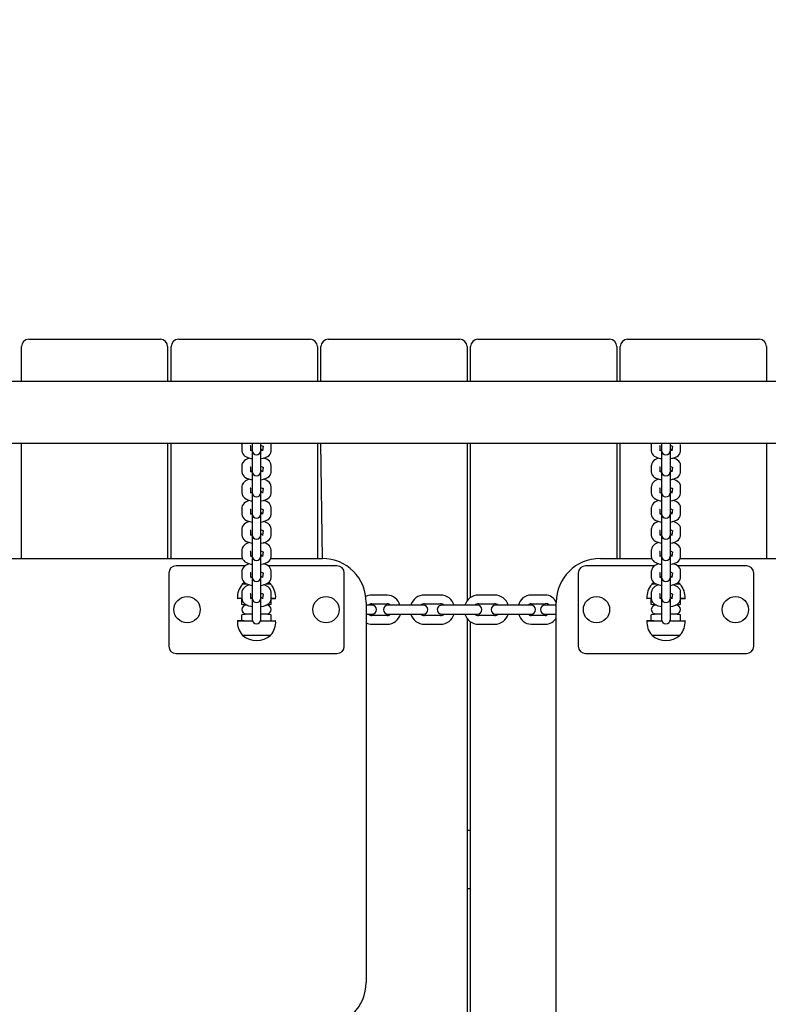
# Model space of a CAD drawing. Units: millimetres. Extents: x 580 to 18091, y 3362 to 29047.
# Drawn here: x 9973 to 10485, y 15355 to 16028 of the extents above; entities that cross this region are included whole.
import ezdxf

# ---------------------------------------------------------------- set-up
doc = ezdxf.new("R2010")
doc.units = ezdxf.units.MM
doc.header["$LTSCALE"] = 100
doc.layers.add('THICK_LINE', color=7, linetype='Continuous', lineweight=25)
doc.styles.add('SLDTEXTSTYLE0', font='TXT', dxfattribs={"width": 0.605})
doc.dimstyles.new('SLDDIMSTYLE2', dxfattribs={"dimtxt": 250, "dimasz": 500, "dimexe": 0, "dimexo": 0.0625, "dimgap": 62.5, "dimtad": 2, "dimdec": 0, "dimrnd": 1e-09, "dimzin": 12, "dimdsep": 46, "dimtxsty": 'SLDTEXTSTYLE0', "dimsah": 1, "dimcen": 0.09, "dimadec": 0, "dimazin": 3, "dimtfac": 1, "dimtofl": 0, "dimtmove": 0, "dimatfit": 3, "dimfxl": 0, "dimfrac": 2, "dimtolj": 1, "dimtzin": 12, "dimarcsym": 0})

# ---------------------------------------------------------------- blocks, each defined once
blk = doc.blocks.new('_D_43')
at = {"layer": 'THICK_LINE', "color": 7}
for p, q in [((8925.6, 20143.64), (706.37, 20143.64)), ((906.37, 6125.78), (906.37, 20143.64)), ((11401.79, 6125.78), (706.37, 6125.78))]:
    blk.add_line(p, q, dxfattribs=at)
for points in [[(906.37, 20143.64), (806.37, 19643.64), (1006.37, 19643.64)], [(906.37, 6125.78), (1006.37, 6625.78), (806.37, 6625.78)]]:
    blk.add_solid(points, dxfattribs=at)
at = {"layer": 'THICK_LINE', "color": 7, "insert": (584.1, 12743.22), "char_height": 250, "attachment_point": 1, "rotation": 90, "style": 'SLDTEXTSTYLE0'}
blk.add_mtext('14018', dxfattribs=at)
blk = doc.blocks.new('_D_44')
at = {"layer": 'THICK_LINE', "color": 7}
for p, q in [((9409.6, 18232.41), (1374.2, 18232.41)), ((1574.2, 8177.63), (1574.2, 18232.41)), ((11401.79, 8177.63), (1374.2, 8177.63))]:
    blk.add_line(p, q, dxfattribs=at)
for points in [[(1574.2, 18232.41), (1474.2, 17732.41), (1674.2, 17732.41)], [(1574.2, 8177.63), (1674.2, 8677.63), (1474.2, 8677.63)]]:
    blk.add_solid(points, dxfattribs=at)
at = {"layer": 'THICK_LINE', "color": 7, "insert": (1251.93, 12813.53), "char_height": 250, "attachment_point": 1, "rotation": 90, "style": 'SLDTEXTSTYLE0'}
blk.add_mtext('10055', dxfattribs=at)

msp = doc.modelspace()

# ---------------------------------------------------------------- linework, layer by layer
at = {"color": 7, "linetype": 'Continuous', "lineweight": 25}
for p, q in [((9973.8, 15780.94), (9973.8, 15804.79)), ((9978.8, 15809.79), (10068.8, 15809.79)), ((10073.8, 15804.79), (10073.8, 15780.94)), ((10076.2, 15780.94), (10076.2, 15804.79)), ((10081.2, 15809.79), (10171.2, 15809.79)), ((10176.2, 15804.79), (10176.2, 15780.94)), ((10178.6, 15780.94), (10178.6, 15804.79)), ((10183.6, 15809.79), (10273.6, 15809.79)), ((10278.6, 15804.79), (10278.6, 15780.94)), ((10281, 15780.94), (10281, 15804.79)), ((10286, 15809.79), (10376, 15809.79)), ((10381, 15804.79), (10381, 15780.94)), ((10383.4, 15780.94), (10383.4, 15804.79)), ((10388.4, 15809.79), (10478.4, 15809.79)), ((10483.4, 15804.79), (10483.4, 15780.94)), ((11429.6, 15780.94), (9539.6, 15780.94)), ((9538.6, 15738.64), (11429.61, 15738.64)), ((9973.8, 15659.79), (9973.8, 15738.64)), ((10073.8, 15738.64), (10073.8, 15659.79)), ((10076.2, 15659.79), (10076.2, 15738.64)), ((10124.6, 15737.82), (10124.6, 15733.52)), ((10130.6, 15733.52), (10130.6, 15736.85)), ((10131.6, 15738.6), (10131.6, 15734.3)), ((10137.6, 15734.3), (10137.6, 15738.6)), ((10139.04, 15736.64), (10138.6, 15733.52)), ((10144.6, 15737.82), (10144.49, 15738.64)), ((10144.6, 15733.52), (10144.6, 15737.82)), ((10176.2, 15738.64), (10176.2, 15659.79)), ((10179.6, 15659.79), (10178.6, 15738.64)), ((10278.6, 15738.64), (10278.6, 15630.81)), ((10281, 15633.11), (10281, 15738.64)), ((10381, 15738.64), (10381, 15659.79)), ((10383.4, 15659.79), (10383.4, 15738.64)), ((10404.6, 15737.82), (10404.6, 15733.52)), ((10410.6, 15733.52), (10410.6, 15736.85)), ((10411.6, 15738.6), (10411.6, 15734.3)), ((10417.6, 15734.3), (10417.6, 15738.6)), ((10419.04, 15736.64), (10418.6, 15733.52)), ((10424.6, 15737.82), (10424.6, 15737.82)), ((10424.6, 15733.52), (10424.6, 15737.82)), ((10483.4, 15738.64), (10483.4, 15659.79)), ((10130.6, 15733.52), (10130.6, 15733.43)), ((10131.6, 15734.3), (10131.6, 15733.76)), ((10131.6, 15733.76), (10131.6, 15732.76)), ((10131.6, 15732.76), (10131.6, 15724.15)), ((10137.6, 15733.76), (10137.6, 15734.3)), ((10137.6, 15732.76), (10137.6, 15733.68)), ((10137.6, 15724.15), (10137.6, 15732.76)), ((10138.6, 15733.52), (10138.6, 15733.43)), ((10144.6, 15733.52), (10144.6, 15733.52)), ((10410.6, 15733.52), (10410.6, 15733.43)), ((10411.6, 15734.3), (10411.6, 15733.76)), ((10411.6, 15733.76), (10411.6, 15732.76)), ((10411.6, 15732.76), (10411.6, 15724.15)), ((10417.6, 15733.76), (10417.6, 15734.3)), ((10417.6, 15732.76), (10417.6, 15733.68)), ((10417.6, 15724.15), (10417.6, 15732.76)), ((10418.6, 15733.52), (10418.6, 15733.43)), ((10424.6, 15733.52), (10424.6, 15733.52)), ((10124.6, 15723.36), (10124.6, 15719.06)), ((10130.6, 15719.06), (10130.6, 15722.4)), ((10131.6, 15724.15), (10131.6, 15719.85)), ((10137.6, 15719.85), (10137.6, 15724.15)), ((10144.6, 15719.06), (10144.6, 15723.36)), ((10404.6, 15723.36), (10404.6, 15719.06)), ((10410.6, 15719.06), (10410.6, 15722.4)), ((10411.6, 15724.15), (10411.6, 15719.85)), ((10417.6, 15719.85), (10417.6, 15724.15)), ((10424.6, 15719.06), (10424.6, 15723.36)), ((10130.6, 15719.06), (10130.6, 15718.98)), ((10131.6, 15719.85), (10131.6, 15719.31)), ((10131.6, 15719.31), (10131.6, 15718.31)), ((10131.6, 15718.31), (10131.6, 15709.69)), ((10137.6, 15719.31), (10137.6, 15719.85)), ((10137.6, 15718.31), (10137.6, 15719.23)), ((10137.6, 15709.69), (10137.6, 15718.31)), ((10139.04, 15722.18), (10138.6, 15719.06)), ((10138.6, 15719.06), (10138.6, 15718.98)), ((10144.6, 15719.06), (10144.6, 15719.06)), ((10410.6, 15719.06), (10410.6, 15718.98)), ((10411.6, 15719.85), (10411.6, 15719.31)), ((10411.6, 15719.31), (10411.6, 15718.31)), ((10411.6, 15718.31), (10411.6, 15709.69)), ((10417.6, 15719.31), (10417.6, 15719.85)), ((10417.6, 15718.31), (10417.6, 15719.23)), ((10417.6, 15709.69), (10417.6, 15718.31)), ((10419.04, 15722.18), (10418.6, 15719.06)), ((10418.6, 15719.06), (10418.6, 15718.98)), ((10424.6, 15719.06), (10424.6, 15719.06)), ((10124.6, 15708.91), (10124.6, 15704.61)), ((10131.6, 15709.69), (10131.6, 15705.39)), ((10137.6, 15705.39), (10137.6, 15709.69)), ((10144.6, 15704.61), (10144.6, 15708.91)), ((10404.6, 15708.91), (10404.6, 15704.61)), ((10411.6, 15709.69), (10411.6, 15705.39)), ((10417.6, 15705.39), (10417.6, 15709.69)), ((10424.6, 15704.61), (10424.6, 15708.91)), ((10130.6, 15704.61), (10130.6, 15707.95)), ((10130.6, 15704.61), (10130.6, 15704.52)), ((10131.6, 15705.39), (10131.6, 15704.86)), ((10131.6, 15704.86), (10131.6, 15703.86)), ((10131.6, 15703.86), (10131.6, 15695.24)), ((10137.6, 15704.86), (10137.6, 15705.39)), ((10137.6, 15703.86), (10137.6, 15704.78)), ((10137.6, 15695.24), (10137.6, 15703.86)), ((10139.04, 15707.73), (10138.6, 15704.61)), ((10138.6, 15704.61), (10138.6, 15704.52)), ((10144.6, 15704.61), (10144.6, 15704.61)), ((10410.6, 15704.61), (10410.6, 15707.95)), ((10410.6, 15704.61), (10410.6, 15704.52)), ((10411.6, 15705.39), (10411.6, 15704.86)), ((10411.6, 15704.86), (10411.6, 15703.86)), ((10411.6, 15703.86), (10411.6, 15695.24)), ((10417.6, 15704.86), (10417.6, 15705.39)), ((10417.6, 15703.86), (10417.6, 15704.78)), ((10417.6, 15695.24), (10417.6, 15703.86)), ((10419.04, 15707.73), (10418.6, 15704.61)), ((10418.6, 15704.61), (10418.6, 15704.52)), ((10424.6, 15704.61), (10424.6, 15704.61)), ((10124.6, 15694.46), (10124.6, 15690.16)), ((10130.6, 15690.16), (10130.6, 15693.5)), ((10130.6, 15690.16), (10130.6, 15690.07)), ((10131.6, 15695.24), (10131.6, 15690.94)), ((10131.6, 15690.94), (10131.6, 15690.41)), ((10131.6, 15690.41), (10131.6, 15689.4)), ((10131.6, 15689.4), (10131.6, 15680.79)), ((10137.6, 15690.94), (10137.6, 15695.24)), ((10137.6, 15690.41), (10137.6, 15690.94)), ((10137.6, 15689.4), (10137.6, 15690.32)), ((10137.6, 15680.79), (10137.6, 15689.4)), ((10139.04, 15693.28), (10138.6, 15690.16)), ((10138.6, 15690.16), (10138.6, 15690.07)), ((10144.6, 15690.16), (10144.6, 15694.46)), ((10144.6, 15690.16), (10144.6, 15690.16)), ((10404.6, 15694.46), (10404.6, 15690.16)), ((10410.6, 15690.16), (10410.6, 15693.5)), ((10410.6, 15690.16), (10410.6, 15690.07)), ((10411.6, 15695.24), (10411.6, 15690.94)), ((10411.6, 15690.94), (10411.6, 15690.41)), ((10411.6, 15690.41), (10411.6, 15689.4)), ((10411.6, 15689.4), (10411.6, 15680.79)), ((10417.6, 15690.94), (10417.6, 15695.24)), ((10417.6, 15690.41), (10417.6, 15690.94)), ((10417.6, 15689.4), (10417.6, 15690.32)), ((10417.6, 15680.79), (10417.6, 15689.4)), ((10419.04, 15693.28), (10418.6, 15690.16)), ((10418.6, 15690.16), (10418.6, 15690.07)), ((10424.6, 15690.16), (10424.6, 15694.46)), ((10424.6, 15690.16), (10424.6, 15690.16)), ((10124.6, 15680.01), (10124.6, 15675.71)), ((10130.6, 15675.71), (10130.6, 15679.04)), ((10130.6, 15675.71), (10130.6, 15675.62)), ((10131.6, 15680.79), (10131.6, 15676.49)), ((10131.6, 15676.49), (10131.6, 15675.95)), ((10131.6, 15675.95), (10131.6, 15674.95)), ((10137.6, 15676.49), (10137.6, 15680.79)), ((10137.6, 15675.95), (10137.6, 15676.49)), ((10137.6, 15674.95), (10137.6, 15675.87)), ((10139.04, 15678.83), (10138.6, 15675.71)), ((10138.6, 15675.71), (10138.6, 15675.62)), ((10144.6, 15675.71), (10144.6, 15680.01)), ((10144.6, 15675.71), (10144.6, 15675.71)), ((10404.6, 15680.01), (10404.6, 15675.71)), ((10410.6, 15675.71), (10410.6, 15679.04)), ((10410.6, 15675.71), (10410.6, 15675.62)), ((10411.6, 15680.79), (10411.6, 15676.49)), ((10411.6, 15676.49), (10411.6, 15675.95)), ((10411.6, 15675.95), (10411.6, 15674.95)), ((10417.6, 15676.49), (10417.6, 15680.79)), ((10417.6, 15675.95), (10417.6, 15676.49)), ((10417.6, 15674.95), (10417.6, 15675.87)), ((10419.04, 15678.83), (10418.6, 15675.71)), ((10418.6, 15675.71), (10418.6, 15675.62)), ((10424.6, 15675.71), (10424.6, 15680.01)), ((10424.6, 15675.71), (10424.6, 15675.71)), ((10131.6, 15674.95), (10131.6, 15666.34)), ((10137.6, 15666.34), (10137.6, 15674.95)), ((10411.6, 15674.95), (10411.6, 15666.34)), ((10417.6, 15666.34), (10417.6, 15674.95)), ((10124.6, 15665.55), (10124.6, 15661.25)), ((10130.6, 15661.25), (10130.6, 15664.59)), ((10131.6, 15666.34), (10131.6, 15662.04)), ((10131.6, 15662.04), (10131.6, 15661.5)), ((10137.6, 15662.04), (10137.6, 15666.34)), ((10137.6, 15661.5), (10137.6, 15662.04)), ((10139.04, 15664.37), (10138.6, 15661.25)), ((10144.6, 15661.25), (10144.6, 15665.55)), ((10404.6, 15665.55), (10404.6, 15661.25)), ((10410.6, 15661.25), (10410.6, 15664.59)), ((10411.6, 15666.34), (10411.6, 15662.04)), ((10411.6, 15662.04), (10411.6, 15661.5)), ((10417.6, 15662.04), (10417.6, 15666.34)), ((10417.6, 15661.5), (10417.6, 15662.04)), ((10419.04, 15664.37), (10418.6, 15661.25)), ((10424.6, 15661.25), (10424.6, 15665.55)), ((9724.32, 15659.79), (10124.91, 15659.79)), ((10130.6, 15661.25), (10130.6, 15661.17)), ((10131.6, 15661.5), (10131.6, 15660.5)), ((10131.6, 15660.5), (10131.6, 15651.88)), ((10137.6, 15660.5), (10137.6, 15661.42)), ((10137.6, 15651.88), (10137.6, 15660.5)), ((10138.6, 15661.25), (10138.6, 15661.17)), ((10144.32, 15659.79), (10179.6, 15659.79)), ((10144.6, 15661.25), (10144.6, 15661.25)), ((10369.6, 15659.79), (10404.91, 15659.79)), ((10410.6, 15661.25), (10410.6, 15661.17)), ((10411.6, 15661.5), (10411.6, 15660.5)), ((10411.6, 15660.5), (10411.6, 15651.88)), ((10417.6, 15660.5), (10417.6, 15661.42)), ((10417.6, 15651.88), (10417.6, 15660.5)), ((10418.6, 15661.25), (10418.6, 15661.17)), ((10424.32, 15659.79), (10684.91, 15659.79)), ((10424.6, 15661.25), (10424.6, 15661.25)), ((10074.6, 15649.79), (10074.6, 15599.79)), ((10126.71, 15654.79), (10079.6, 15654.79)), ((10124.6, 15651.1), (10124.6, 15646.8)), ((10130.6, 15646.8), (10130.6, 15650.14)), ((10131.6, 15651.88), (10131.6, 15647.58)), ((10137.6, 15647.58), (10137.6, 15651.88)), ((10139.04, 15649.92), (10138.6, 15646.8)), ((10189.6, 15654.79), (10142.53, 15654.79)), ((10144.6, 15646.8), (10144.6, 15651.1)), ((10194.6, 15599.79), (10194.6, 15649.79)), ((10354.6, 15649.79), (10354.6, 15599.79)), ((10406.71, 15654.79), (10359.6, 15654.79)), ((10404.6, 15651.1), (10404.6, 15646.8)), ((10410.6, 15646.8), (10410.6, 15650.14)), ((10411.6, 15651.88), (10411.6, 15647.58)), ((10417.6, 15647.58), (10417.6, 15651.88)), ((10419.04, 15649.92), (10418.6, 15646.8)), ((10469.6, 15654.79), (10422.53, 15654.79)), ((10424.6, 15646.8), (10424.6, 15651.1)), ((10474.6, 15599.79), (10474.6, 15649.79)), ((10126.36, 15643.42), (10124.85, 15642.29)), ((10124.85, 15642.29), (10124.86, 15642.03)), ((10128.11, 15642.29), (10124.85, 15642.29)), ((10130.6, 15646.8), (10130.6, 15646.71)), ((10131.6, 15647.58), (10131.6, 15647.05)), ((10131.6, 15647.05), (10131.6, 15646.05)), ((10131.6, 15646.05), (10131.6, 15637.43)), ((10137.6, 15647.05), (10137.6, 15647.58)), ((10137.6, 15646.05), (10137.6, 15646.97)), ((10137.6, 15637.43), (10137.6, 15646.05)), ((10138.6, 15646.8), (10138.6, 15646.71)), ((10144.35, 15642.29), (10141.12, 15642.29)), ((10144.35, 15642.29), (10142.82, 15643.44)), ((10144.34, 15642.03), (10144.35, 15642.29)), ((10144.6, 15646.8), (10144.6, 15646.8)), ((10406.36, 15643.42), (10404.85, 15642.29)), ((10404.85, 15642.29), (10404.86, 15642.03)), ((10408.11, 15642.29), (10404.85, 15642.29)), ((10410.6, 15646.8), (10410.6, 15646.71)), ((10411.6, 15647.58), (10411.6, 15647.05)), ((10411.6, 15647.05), (10411.6, 15646.05)), ((10411.6, 15646.05), (10411.6, 15637.43)), ((10417.6, 15647.05), (10417.6, 15647.58)), ((10417.6, 15646.05), (10417.6, 15646.97)), ((10417.6, 15637.43), (10417.6, 15646.05)), ((10418.6, 15646.8), (10418.6, 15646.71)), ((10424.35, 15642.29), (10421.12, 15642.29)), ((10424.35, 15642.29), (10422.82, 15643.44)), ((10424.34, 15642.03), (10424.35, 15642.29)), ((10424.6, 15646.8), (10424.6, 15646.8)), ((10124.6, 15636.65), (10124.6, 15632.35)), ((10130.6, 15632.35), (10130.6, 15635.69)), ((10131.6, 15637.43), (10131.6, 15633.13)), ((10137.6, 15633.13), (10137.6, 15637.43)), ((10139.04, 15635.47), (10138.6, 15632.35)), ((10144.6, 15632.35), (10144.6, 15636.65)), ((10224, 15634.79), (10213.48, 15634.79)), ((10260.42, 15634.79), (10249.42, 15634.79)), ((10297.41, 15634.79), (10286.41, 15634.79)), ((10332.1, 15634.79), (10322.32, 15634.79)), ((10404.6, 15636.65), (10404.6, 15632.35)), ((10410.6, 15632.35), (10410.6, 15635.69)), ((10411.6, 15637.43), (10411.6, 15633.13)), ((10417.6, 15633.13), (10417.6, 15637.43)), ((10419.04, 15635.47), (10418.6, 15632.35)), ((10424.6, 15632.35), (10424.6, 15636.65)), ((10121.54, 15632.49), (10121.6, 15632.29)), ((10124.6, 15632.35), (10121.54, 15632.49)), ((10124.6, 15632.35), (10121.6, 15632.29)), ((10124.6, 15628.29), (10124.6, 15632.35)), ((10127.6, 15627.83), (10124.6, 15628.29)), ((10130.6, 15632.35), (10130.6, 15632.26)), ((10131.6, 15633.13), (10131.6, 15632.59)), ((10131.6, 15632.59), (10131.6, 15631.59)), ((10131.6, 15631.59), (10131.6, 15622.98)), ((10137.6, 15632.59), (10137.6, 15633.13)), ((10137.6, 15631.59), (10137.6, 15632.51)), ((10137.6, 15622.98), (10137.6, 15631.59)), ((10138.6, 15632.35), (10138.6, 15632.26)), ((10144.6, 15628.29), (10141.6, 15627.83)), ((10147.66, 15632.49), (10144.6, 15632.35)), ((10144.6, 15632.29), (10144.6, 15632.35)), ((10147.6, 15632.29), (10144.6, 15632.29)), ((10144.6, 15628.29), (10144.6, 15632.29)), ((10147.6, 15632.29), (10147.6, 15632.49)), ((10209.6, 15629.79), (10209.6, 15369.79)), ((10213.48, 15628.79), (10224, 15628.79)), ((10249.42, 15628.79), (10260.42, 15628.79)), ((10286.41, 15628.79), (10297.41, 15628.79)), ((10322.32, 15628.79), (10332.1, 15628.79)), ((10339.6, 15329.79), (10339.6, 15629.79)), ((10401.54, 15632.49), (10401.6, 15632.29)), ((10404.6, 15632.35), (10401.54, 15632.49)), ((10404.6, 15632.35), (10401.6, 15632.29)), ((10404.6, 15628.29), (10404.6, 15632.35)), ((10407.6, 15627.83), (10404.6, 15628.29)), ((10410.6, 15632.35), (10410.6, 15632.26)), ((10411.6, 15633.13), (10411.6, 15632.59)), ((10411.6, 15632.59), (10411.6, 15631.59)), ((10411.6, 15631.59), (10411.6, 15622.98)), ((10417.6, 15632.59), (10417.6, 15633.13)), ((10417.6, 15631.59), (10417.6, 15632.51)), ((10417.6, 15622.98), (10417.6, 15631.59)), ((10418.6, 15632.35), (10418.6, 15632.26)), ((10424.6, 15628.29), (10421.6, 15627.83)), ((10427.66, 15632.49), (10424.6, 15632.35)), ((10424.6, 15632.29), (10424.6, 15632.35)), ((10427.6, 15632.29), (10424.6, 15632.29)), ((10424.6, 15628.29), (10424.6, 15632.29)), ((10427.6, 15632.29), (10427.66, 15632.49)), ((10131.6, 15621.83), (10124.6, 15621.29)), ((10124.6, 15617.29), (10124.6, 15621.29)), ((10128.15, 15627.83), (10127.6, 15627.83)), ((10127.6, 15621.83), (10131.6, 15621.83)), ((10131.6, 15622.98), (10131.6, 15618.68)), ((10137.6, 15618.68), (10137.6, 15622.98)), ((10137.6, 15621.83), (10141.6, 15621.83)), ((10144.6, 15621.29), (10137.6, 15621.83)), ((10141.6, 15627.83), (10141.03, 15627.83)), ((10144.6, 15617.29), (10144.6, 15621.29)), ((10212.65, 15627.79), (10209.6, 15627.79)), ((10209.6, 15621.79), (10212.65, 15621.79)), ((10213.61, 15627.79), (10212.65, 15627.79)), ((10212.65, 15621.79), (10213.61, 15621.79)), ((10224.49, 15627.79), (10224.39, 15627.79)), ((10224.39, 15621.79), (10224.49, 15621.79)), ((10224.7, 15627.79), (10224.49, 15627.79)), ((10224.49, 15621.79), (10224.7, 15621.79)), ((10232.64, 15627.79), (10224.7, 15627.79)), ((10224.7, 15621.79), (10232.64, 15621.79)), ((10243.41, 15627.79), (10232.64, 15627.79)), ((10232.64, 15621.79), (10243.41, 15621.79)), ((10248.74, 15627.79), (10243.41, 15627.79)), ((10243.41, 15621.79), (10248.74, 15621.79)), ((10261.18, 15627.79), (10261.16, 15627.79)), ((10261.16, 15621.79), (10261.18, 15621.79)), ((10267.99, 15627.79), (10261.18, 15627.79)), ((10261.18, 15621.79), (10267.99, 15621.79)), ((10279, 15627.79), (10267.99, 15627.79)), ((10267.99, 15621.79), (10279, 15621.79)), ((10285.66, 15627.79), (10279, 15627.79)), ((10279, 15621.79), (10285.66, 15621.79)), ((10285.66, 15627.79), (10285.66, 15627.79)), ((10285.66, 15621.79), (10285.66, 15621.79)), ((10303.27, 15627.79), (10298.08, 15627.79)), ((10298.08, 15621.79), (10303.27, 15621.79)), ((10313.98, 15627.79), (10303.27, 15627.79)), ((10303.27, 15621.79), (10313.98, 15621.79)), ((10322.04, 15627.79), (10313.98, 15627.79)), ((10313.98, 15621.79), (10322.04, 15621.79)), ((10322.27, 15627.79), (10322.04, 15627.79)), ((10322.04, 15621.79), (10322.27, 15621.79)), ((10322.4, 15627.79), (10322.27, 15627.79)), ((10322.27, 15621.79), (10322.4, 15621.79)), ((10334.93, 15627.79), (10331.84, 15627.79)), ((10331.84, 15621.79), (10334.93, 15621.79)), ((10339.6, 15627.79), (10334.93, 15627.79)), ((10334.93, 15621.79), (10339.6, 15621.79)), ((10411.6, 15621.83), (10404.6, 15621.29)), ((10404.6, 15617.29), (10404.6, 15621.29)), ((10408.15, 15627.83), (10407.6, 15627.83)), ((10407.6, 15621.83), (10411.6, 15621.83)), ((10411.6, 15622.98), (10411.6, 15618.68)), ((10417.6, 15618.68), (10417.6, 15622.98)), ((10417.6, 15621.83), (10421.6, 15621.83)), ((10424.6, 15621.29), (10417.6, 15621.83)), ((10421.6, 15627.83), (10421.03, 15627.83)), ((10424.6, 15617.29), (10424.6, 15621.29)), ((10121.6, 15617.29), (10121.54, 15617.09)), ((10121.54, 15617.09), (10126.16, 15617.09)), ((10121.6, 15617.29), (10126.2, 15617.29)), ((10126.16, 15617.09), (10131.79, 15617.09)), ((10126.2, 15617.29), (10131.79, 15617.09)), ((10131.6, 15618.68), (10131.6, 15618.14)), ((10137.41, 15617.09), (10147.6, 15617.29)), ((10137.41, 15617.09), (10147.66, 15617.09)), ((10137.6, 15618.14), (10137.6, 15618.68)), ((10147.66, 15617.09), (10147.6, 15617.29)), ((10224, 15620.79), (10213.48, 15620.79)), ((10213.48, 15614.79), (10224, 15614.79)), ((10260.42, 15620.79), (10249.42, 15620.79)), ((10249.42, 15614.79), (10260.42, 15614.79)), ((10278.6, 15618.76), (10278.6, 15279.79)), ((10281, 15279.79), (10281, 15616.47)), ((10297.41, 15620.79), (10286.41, 15620.79)), ((10286.41, 15614.79), (10297.41, 15614.79)), ((10332.1, 15620.79), (10322.32, 15620.79)), ((10322.32, 15614.79), (10332.1, 15614.79)), ((10401.6, 15617.29), (10401.54, 15617.09)), ((10401.54, 15617.09), (10406.16, 15617.09)), ((10401.6, 15617.29), (10406.2, 15617.29)), ((10406.16, 15617.09), (10411.79, 15617.09)), ((10406.2, 15617.29), (10411.79, 15617.09)), ((10411.6, 15618.68), (10411.6, 15618.14)), ((10417.41, 15617.09), (10427.6, 15617.29)), ((10417.41, 15617.09), (10427.66, 15617.09)), ((10417.6, 15618.14), (10417.6, 15618.68)), ((10427.66, 15617.09), (10427.6, 15617.29)), ((10124.86, 15607.55), (10124.85, 15607.29)), ((10124.85, 15607.29), (10144.35, 15607.29)), ((10144.35, 15607.29), (10144.34, 15607.55)), ((10404.86, 15607.55), (10404.85, 15607.29)), ((10404.85, 15607.29), (10424.35, 15607.29)), ((10424.35, 15607.29), (10424.34, 15607.55)), ((10079.6, 15594.79), (10189.6, 15594.79)), ((10359.6, 15594.79), (10469.6, 15594.79)), ((10281, 15473.79), (10278.6, 15473.79)), ((10281, 15433.79), (10278.6, 15433.79))]:
    msp.add_line(p, q, dxfattribs=at)
at = {"color": 7, "linetype": 'Continuous', "lineweight": 25, "flags": 128}
for points in [[(10124.6, 15737.82), (10124.62, 15738.15), (10124.6, 15737.82)], [(10137.6, 15737.15), (10137.83, 15737.11), (10138.5, 15736.9), (10138.91, 15736.72), (10139.04, 15736.63), (10139.04, 15736.64)], [(10404.6, 15737.82), (10404.62, 15738.15), (10404.6, 15737.82)], [(10417.46, 15737.18), (10417.83, 15737.11), (10418.5, 15736.9), (10418.91, 15736.72), (10419.04, 15736.63), (10419.04, 15736.64)], [(10124.6, 15733.52), (10124.77, 15732.38), (10125.18, 15731.42), (10125.8, 15730.59), (10126.6, 15729.87), (10127.65, 15729.23), (10129.01, 15728.67), (10130.58, 15728.25), (10131.6, 15728.09)], [(10138.6, 15733.52), (10138.08, 15734.29), (10137.6, 15734.18)], [(10137.6, 15728.08), (10137.69, 15728.09), (10139.28, 15728.4), (10140.77, 15728.88), (10142.17, 15729.58), (10143.16, 15730.34), (10143.88, 15731.18), (10144.36, 15732.14), (10144.59, 15733.18), (10144.6, 15733.52)], [(10404.6, 15733.52), (10404.77, 15732.38), (10405.18, 15731.42), (10405.8, 15730.59), (10406.6, 15729.87), (10407.65, 15729.23), (10409.01, 15728.67), (10410.58, 15728.25), (10411.6, 15728.09)], [(10418.6, 15733.52), (10418.08, 15734.29), (10417.6, 15734.18)], [(10417.6, 15728.08), (10417.69, 15728.09), (10419.28, 15728.4), (10420.77, 15728.88), (10422.17, 15729.58), (10423.16, 15730.34), (10423.88, 15731.18), (10424.36, 15732.14), (10424.59, 15733.18), (10424.6, 15733.52)], [(10129.84, 15728.45), (10128.43, 15728), (10127.03, 15727.3), (10126.05, 15726.54), (10125.33, 15725.7), (10124.84, 15724.74), (10124.62, 15723.7), (10124.6, 15723.36)], [(10137.46, 15722.73), (10137.83, 15722.66), (10138.5, 15722.44), (10138.91, 15722.26), (10139.04, 15722.18), (10139.04, 15722.18)], [(10144.6, 15723.36), (10144.44, 15724.5), (10144.02, 15725.46), (10143.41, 15726.29), (10142.6, 15727.01), (10141.55, 15727.65), (10140.2, 15728.21), (10139.37, 15728.43)], [(10409.84, 15728.45), (10408.43, 15728), (10407.03, 15727.3), (10406.05, 15726.54), (10405.33, 15725.7), (10404.84, 15724.74), (10404.62, 15723.7), (10404.6, 15723.36)], [(10417.6, 15722.7), (10417.83, 15722.66), (10418.5, 15722.44), (10418.91, 15722.26), (10419.04, 15722.18), (10419.04, 15722.18)], [(10424.6, 15723.36), (10424.44, 15724.5), (10424.02, 15725.46), (10423.41, 15726.29), (10422.6, 15727.01), (10421.55, 15727.65), (10420.2, 15728.21), (10419.37, 15728.43)], [(10124.6, 15719.06), (10124.77, 15717.93), (10125.18, 15716.96), (10125.8, 15716.14), (10126.6, 15715.42), (10127.65, 15714.78), (10129.01, 15714.22), (10130.58, 15713.8), (10131.6, 15713.64)], [(10138.6, 15719.06), (10138.08, 15719.84), (10137.6, 15719.73)], [(10137.6, 15713.63), (10137.69, 15713.63), (10139.28, 15713.95), (10140.77, 15714.43), (10142.17, 15715.13), (10143.16, 15715.88), (10143.88, 15716.73), (10144.36, 15717.69), (10144.59, 15718.73), (10144.6, 15719.06)], [(10404.6, 15719.06), (10404.77, 15717.93), (10405.18, 15716.96), (10405.8, 15716.14), (10406.6, 15715.42), (10407.65, 15714.78), (10409.01, 15714.22), (10410.58, 15713.8), (10411.6, 15713.64)], [(10418.6, 15719.06), (10418.08, 15719.84), (10417.6, 15719.73)], [(10417.6, 15713.63), (10417.69, 15713.63), (10419.28, 15713.95), (10420.77, 15714.43), (10422.17, 15715.13), (10423.16, 15715.88), (10423.88, 15716.73), (10424.36, 15717.69), (10424.59, 15718.73), (10424.6, 15719.06)], [(10129.84, 15714), (10128.43, 15713.55), (10127.03, 15712.85), (10126.05, 15712.09), (10125.33, 15711.24), (10124.84, 15710.29), (10124.62, 15709.25), (10124.6, 15708.91)], [(10144.6, 15708.91), (10144.44, 15710.05), (10144.02, 15711.01), (10143.41, 15711.84), (10142.6, 15712.56), (10141.55, 15713.2), (10140.2, 15713.76), (10139.37, 15713.98)], [(10409.84, 15714), (10408.43, 15713.55), (10407.03, 15712.85), (10406.05, 15712.09), (10405.33, 15711.24), (10404.84, 15710.29), (10404.62, 15709.25), (10404.6, 15708.91)], [(10424.6, 15708.91), (10424.44, 15710.05), (10424.02, 15711.01), (10423.41, 15711.84), (10422.6, 15712.56), (10421.55, 15713.2), (10420.2, 15713.76), (10419.37, 15713.98)], [(10124.6, 15704.61), (10124.77, 15703.48), (10125.18, 15702.51), (10125.8, 15701.69), (10126.6, 15700.97), (10127.65, 15700.32), (10129.01, 15699.77), (10130.58, 15699.35), (10131.6, 15699.19)], [(10137.46, 15708.28), (10137.83, 15708.2), (10138.5, 15707.99), (10138.91, 15707.81), (10139.04, 15707.72), (10139.04, 15707.73)], [(10138.6, 15704.61), (10138.08, 15705.39), (10137.6, 15705.27)], [(10137.6, 15699.17), (10137.69, 15699.18), (10139.28, 15699.5), (10140.77, 15699.98), (10142.17, 15700.68), (10143.16, 15701.43), (10143.88, 15702.28), (10144.36, 15703.23), (10144.59, 15704.27), (10144.6, 15704.61)], [(10404.6, 15704.61), (10404.77, 15703.48), (10405.18, 15702.51), (10405.8, 15701.69), (10406.6, 15700.97), (10407.65, 15700.32), (10409.01, 15699.77), (10410.58, 15699.35), (10411.6, 15699.19)], [(10417.6, 15708.25), (10417.83, 15708.2), (10418.5, 15707.99), (10418.91, 15707.81), (10419.04, 15707.72), (10419.04, 15707.73)], [(10418.6, 15704.61), (10418.08, 15705.39), (10417.6, 15705.27)], [(10417.6, 15699.17), (10417.69, 15699.18), (10419.28, 15699.5), (10420.77, 15699.98), (10422.17, 15700.68), (10423.16, 15701.43), (10423.88, 15702.28), (10424.36, 15703.23), (10424.59, 15704.27), (10424.6, 15704.61)], [(10129.84, 15699.54), (10128.43, 15699.09), (10127.03, 15698.39), (10126.05, 15697.64), (10125.33, 15696.79), (10124.84, 15695.84), (10124.62, 15694.8), (10124.6, 15694.46)], [(10144.6, 15694.46), (10144.44, 15695.59), (10144.02, 15696.56), (10143.41, 15697.38), (10142.6, 15698.1), (10141.55, 15698.75), (10140.2, 15699.3), (10139.37, 15699.53)], [(10409.84, 15699.54), (10408.43, 15699.09), (10407.03, 15698.39), (10406.05, 15697.64), (10405.33, 15696.79), (10404.84, 15695.84), (10404.62, 15694.8), (10404.6, 15694.46)], [(10424.6, 15694.46), (10424.44, 15695.59), (10424.02, 15696.56), (10423.41, 15697.38), (10422.6, 15698.1), (10421.55, 15698.75), (10420.2, 15699.3), (10419.37, 15699.53)], [(10124.6, 15690.16), (10124.77, 15689.02), (10125.18, 15688.06), (10125.8, 15687.23), (10126.6, 15686.51), (10127.65, 15685.87), (10129.01, 15685.31), (10130.58, 15684.89), (10131.6, 15684.74)], [(10137.6, 15693.8), (10137.83, 15693.75), (10138.5, 15693.54), (10138.91, 15693.36), (10139.04, 15693.27), (10139.04, 15693.28)], [(10138.6, 15690.16), (10138.08, 15690.94), (10137.6, 15690.82)], [(10137.6, 15684.72), (10137.69, 15684.73), (10139.28, 15685.04), (10140.77, 15685.52), (10142.17, 15686.22), (10143.16, 15686.98), (10143.88, 15687.83), (10144.36, 15688.78), (10144.59, 15689.82), (10144.6, 15690.16)], [(10404.6, 15690.16), (10404.77, 15689.02), (10405.18, 15688.06), (10405.8, 15687.23), (10406.6, 15686.51), (10407.65, 15685.87), (10409.01, 15685.31), (10410.58, 15684.89), (10411.6, 15684.74)], [(10417.6, 15693.8), (10417.83, 15693.75), (10418.5, 15693.54), (10418.91, 15693.36), (10419.04, 15693.27), (10419.04, 15693.28)], [(10418.6, 15690.16), (10418.08, 15690.94), (10417.6, 15690.82)], [(10417.6, 15684.72), (10417.69, 15684.73), (10419.28, 15685.04), (10420.77, 15685.52), (10422.17, 15686.22), (10423.16, 15686.98), (10423.88, 15687.83), (10424.36, 15688.78), (10424.59, 15689.82), (10424.6, 15690.16)], [(10129.84, 15685.09), (10128.43, 15684.64), (10127.03, 15683.94), (10126.05, 15683.19), (10125.33, 15682.34), (10124.84, 15681.38), (10124.62, 15680.34), (10124.6, 15680.01)], [(10144.6, 15680.01), (10144.44, 15681.14), (10144.02, 15682.11), (10143.41, 15682.93), (10142.6, 15683.65), (10141.55, 15684.29), (10140.2, 15684.85), (10139.37, 15685.07)], [(10409.84, 15685.09), (10408.43, 15684.64), (10407.03, 15683.94), (10406.05, 15683.19), (10405.33, 15682.34), (10404.84, 15681.38), (10404.62, 15680.34), (10404.6, 15680.01)], [(10424.6, 15680.01), (10424.44, 15681.14), (10424.02, 15682.11), (10423.41, 15682.93), (10422.6, 15683.65), (10421.55, 15684.29), (10420.2, 15684.85), (10419.37, 15685.07)], [(10124.6, 15675.71), (10124.77, 15674.57), (10125.18, 15673.61), (10125.8, 15672.78), (10126.6, 15672.06), (10127.65, 15671.42), (10129.01, 15670.86), (10130.58, 15670.44), (10131.6, 15670.28)], [(10138.6, 15675.71), (10138.08, 15676.48), (10137.6, 15676.37)], [(10137.6, 15670.27), (10137.69, 15670.28), (10139.28, 15670.59), (10140.77, 15671.07), (10142.17, 15671.77), (10143.16, 15672.53), (10143.88, 15673.37), (10144.36, 15674.33), (10144.59, 15675.37), (10144.6, 15675.71)], [(10137.75, 15679.31), (10137.83, 15679.3), (10138.5, 15679.09), (10138.91, 15678.91), (10139.04, 15678.82), (10139.04, 15678.83)], [(10404.6, 15675.71), (10404.77, 15674.57), (10405.18, 15673.61), (10405.8, 15672.78), (10406.6, 15672.06), (10407.65, 15671.42), (10409.01, 15670.86), (10410.58, 15670.44), (10411.6, 15670.28)], [(10418.6, 15675.71), (10418.08, 15676.48), (10417.6, 15676.37)], [(10417.6, 15670.27), (10417.69, 15670.28), (10419.28, 15670.59), (10420.77, 15671.07), (10422.17, 15671.77), (10423.16, 15672.53), (10423.88, 15673.37), (10424.36, 15674.33), (10424.59, 15675.37), (10424.6, 15675.71)], [(10417.75, 15679.31), (10417.83, 15679.3), (10418.5, 15679.09), (10418.91, 15678.91), (10419.04, 15678.82), (10419.04, 15678.83)], [(10129.84, 15670.64), (10128.43, 15670.19), (10127.03, 15669.49), (10126.05, 15668.73), (10125.33, 15667.89), (10124.84, 15666.93), (10124.62, 15665.89), (10124.6, 15665.55)], [(10144.6, 15665.55), (10144.44, 15666.69), (10144.02, 15667.65), (10143.41, 15668.48), (10142.6, 15669.2), (10141.55, 15669.84), (10140.2, 15670.4), (10139.37, 15670.62)], [(10409.84, 15670.64), (10408.43, 15670.19), (10407.03, 15669.49), (10406.05, 15668.73), (10405.33, 15667.89), (10404.84, 15666.93), (10404.62, 15665.89), (10404.6, 15665.55)], [(10424.6, 15665.55), (10424.44, 15666.69), (10424.02, 15667.65), (10423.41, 15668.48), (10422.6, 15669.2), (10421.55, 15669.84), (10420.2, 15670.4), (10419.37, 15670.62)], [(10137.6, 15664.89), (10137.83, 15664.84), (10138.5, 15664.63), (10138.91, 15664.45), (10139.04, 15664.37), (10139.04, 15664.37)], [(10138.6, 15661.25), (10138.08, 15662.03), (10137.6, 15661.92)], [(10417.6, 15664.89), (10417.83, 15664.84), (10418.5, 15664.63), (10418.91, 15664.45), (10419.04, 15664.37), (10419.04, 15664.37)], [(10418.6, 15661.25), (10418.08, 15662.03), (10417.6, 15661.92)], [(10124.6, 15661.25), (10124.77, 15660.12), (10125.18, 15659.15), (10125.8, 15658.33), (10126.6, 15657.61), (10127.65, 15656.97), (10129.01, 15656.41), (10130.58, 15655.99), (10131.6, 15655.83)], [(10129.84, 15656.19), (10128.43, 15655.74), (10127.03, 15655.04), (10126.05, 15654.28), (10125.33, 15653.43), (10124.84, 15652.48), (10124.62, 15651.44), (10124.6, 15651.1)], [(10137.6, 15655.81), (10137.69, 15655.82), (10139.28, 15656.14), (10140.77, 15656.62), (10142.17, 15657.32), (10143.16, 15658.07), (10143.88, 15658.92), (10144.36, 15659.88), (10144.59, 15660.92), (10144.6, 15661.25)], [(10144.6, 15651.1), (10144.44, 15652.24), (10144.02, 15653.2), (10143.41, 15654.03), (10142.6, 15654.75), (10141.55, 15655.39), (10140.2, 15655.95), (10139.37, 15656.17)], [(10404.6, 15661.25), (10404.77, 15660.12), (10405.18, 15659.15), (10405.8, 15658.33), (10406.6, 15657.61), (10407.65, 15656.97), (10409.01, 15656.41), (10410.58, 15655.99), (10411.6, 15655.83)], [(10409.84, 15656.19), (10408.43, 15655.74), (10407.03, 15655.04), (10406.05, 15654.28), (10405.33, 15653.43), (10404.84, 15652.48), (10404.62, 15651.44), (10404.6, 15651.1)], [(10417.6, 15655.81), (10417.69, 15655.82), (10419.28, 15656.14), (10420.77, 15656.62), (10422.17, 15657.32), (10423.16, 15658.07), (10423.88, 15658.92), (10424.36, 15659.88), (10424.59, 15660.92), (10424.6, 15661.25)], [(10424.6, 15651.1), (10424.44, 15652.24), (10424.02, 15653.2), (10423.41, 15654.03), (10422.6, 15654.75), (10421.55, 15655.39), (10420.2, 15655.95), (10419.37, 15656.17)], [(10137.75, 15650.41), (10137.83, 15650.39), (10138.5, 15650.18), (10138.91, 15650), (10139.04, 15649.91), (10139.04, 15649.92)], [(10417.75, 15650.41), (10417.83, 15650.39), (10418.5, 15650.18), (10418.91, 15650), (10419.04, 15649.91), (10419.04, 15649.92)], [(10124.6, 15646.8), (10124.77, 15645.66), (10125.18, 15644.7), (10125.8, 15643.87), (10126.6, 15643.16), (10127.65, 15642.51), (10129.01, 15641.95), (10130.58, 15641.54), (10131.6, 15641.38)], [(10129.84, 15641.73), (10128.43, 15641.28), (10127.03, 15640.58), (10126.05, 15639.83), (10125.33, 15638.98), (10124.84, 15638.03), (10124.62, 15636.98), (10124.6, 15636.65)], [(10138.6, 15646.8), (10138.08, 15647.58), (10137.6, 15647.46)], [(10137.6, 15641.36), (10137.69, 15641.37), (10139.28, 15641.69), (10140.77, 15642.16), (10142.17, 15642.86), (10143.16, 15643.62), (10143.88, 15644.47), (10144.36, 15645.42), (10144.59, 15646.46), (10144.6, 15646.8)], [(10144.6, 15636.65), (10144.44, 15637.78), (10144.02, 15638.75), (10143.41, 15639.57), (10142.6, 15640.29), (10141.55, 15640.93), (10140.2, 15641.49), (10139.37, 15641.71)], [(10404.6, 15646.8), (10404.77, 15645.66), (10405.18, 15644.7), (10405.8, 15643.87), (10406.6, 15643.16), (10407.65, 15642.51), (10409.01, 15641.95), (10410.58, 15641.54), (10411.6, 15641.38)], [(10409.84, 15641.73), (10408.43, 15641.28), (10407.03, 15640.58), (10406.05, 15639.83), (10405.33, 15638.98), (10404.84, 15638.03), (10404.62, 15636.98), (10404.6, 15636.65)], [(10418.6, 15646.8), (10418.08, 15647.58), (10417.6, 15647.46)], [(10417.6, 15641.36), (10417.69, 15641.37), (10419.28, 15641.69), (10420.77, 15642.16), (10422.17, 15642.86), (10423.16, 15643.62), (10423.88, 15644.47), (10424.36, 15645.42), (10424.59, 15646.46), (10424.6, 15646.8)], [(10424.6, 15636.65), (10424.44, 15637.78), (10424.02, 15638.75), (10423.41, 15639.57), (10422.6, 15640.29), (10421.55, 15640.93), (10420.2, 15641.49), (10419.37, 15641.71)], [(10137.6, 15635.99), (10137.83, 15635.94), (10138.5, 15635.73), (10138.91, 15635.55), (10139.04, 15635.46), (10139.04, 15635.47)], [(10417.6, 15635.99), (10417.83, 15635.94), (10418.5, 15635.73), (10418.91, 15635.55), (10419.04, 15635.46), (10419.04, 15635.47)], [(10124.6, 15632.35), (10124.77, 15631.21), (10125.18, 15630.25), (10125.8, 15629.42), (10126.6, 15628.7), (10127.65, 15628.06), (10129.01, 15627.5), (10130.58, 15627.08), (10131.6, 15626.92)], [(10138.6, 15632.35), (10138.08, 15633.12), (10137.6, 15633.01)], [(10137.6, 15626.91), (10137.69, 15626.92), (10139.28, 15627.23), (10140.77, 15627.71), (10142.17, 15628.41), (10143.16, 15629.17), (10143.88, 15630.02), (10144.36, 15630.97), (10144.59, 15632.01), (10144.6, 15632.35)], [(10404.6, 15632.35), (10404.77, 15631.21), (10405.18, 15630.25), (10405.8, 15629.42), (10406.6, 15628.7), (10407.65, 15628.06), (10409.01, 15627.5), (10410.58, 15627.08), (10411.6, 15626.92)], [(10418.6, 15632.35), (10418.08, 15633.12), (10417.6, 15633.01)], [(10417.6, 15626.91), (10417.69, 15626.92), (10419.28, 15627.23), (10420.77, 15627.71), (10422.17, 15628.41), (10423.16, 15629.17), (10423.88, 15630.02), (10424.36, 15630.97), (10424.59, 15632.01), (10424.6, 15632.35)]]:
    msp.add_lwpolyline(points, dxfattribs=at)
at = {"color": 7, "linetype": 'Continuous', "lineweight": 25}
for centre in [(10087.1, 15624.79), (10182.1, 15624.79), (10367.1, 15624.79), (10462.1, 15624.79)]:
    msp.add_circle(centre, 9, dxfattribs=at)
for centre, radius, start, end in [((9978.8, 15804.79), 5, 90, 180), ((10068.8, 15804.79), 5, 360, 90), ((10081.2, 15804.79), 5, 90, 180), ((10171.2, 15804.79), 5, 360, 90), ((10183.6, 15804.79), 5, 90, 180), ((10273.6, 15804.79), 5, 360, 90), ((10286, 15804.79), 5, 90, 180), ((10376, 15804.79), 5, 0, 90), ((10388.4, 15804.79), 5, 90, 180), ((10478.4, 15804.79), 5, 360, 90), ((10132.15, 15733.24), 3.93, 113.15924, 120.12233), ((10412.1, 15733.35), 3.81, 113.05216, 120.22941), ((10128.94, 15737.11), 3.96, 294.82289, 312.26126), ((10134.6, 15733.76), 3, 180, 0), ((10408.94, 15737.11), 3.96, 294.82289, 312.26126), ((10414.6, 15733.76), 3, 180, 0), ((10132.1, 15718.9), 3.81, 113.05216, 120.22941), ((10412.15, 15718.79), 3.93, 113.15924, 120.12233), ((10128.94, 15722.66), 3.96, 294.82289, 312.26126), ((10134.6, 15719.31), 3, 180, 0), ((10408.94, 15722.66), 3.96, 294.82289, 312.26126), ((10414.6, 15719.31), 3, 180, 0), ((10132.1, 15704.44), 3.81, 113.05216, 120.22941), ((10128.94, 15708.2), 3.96, 294.82289, 312.26126), ((10134.6, 15704.86), 3, 180, 0), ((10412.15, 15704.34), 3.93, 113.15924, 120.12233), ((10408.94, 15708.2), 3.96, 294.82289, 312.26126), ((10414.6, 15704.86), 3, 180, 0), ((10132.15, 15689.89), 3.93, 113.15924, 120.12233), ((10128.94, 15693.75), 3.96, 294.82289, 312.26126), ((10134.6, 15690.41), 3, 180, 0), ((10412.15, 15689.89), 3.93, 113.15924, 120.12233), ((10408.94, 15693.75), 3.96, 294.82289, 312.26126), ((10414.6, 15690.41), 3, 180, 0), ((10132.15, 15675.43), 3.93, 113.15924, 120.12233), ((10128.94, 15679.3), 3.96, 294.82289, 312.26126), ((10134.6, 15675.95), 3, 180, 0), ((10412.15, 15675.43), 3.93, 113.15924, 120.12233), ((10408.94, 15679.3), 3.96, 294.82289, 312.26126), ((10414.6, 15675.95), 3, 180, 0), ((10132.15, 15660.98), 3.93, 113.15924, 120.12233), ((10128.94, 15664.84), 3.96, 294.82289, 312.26126), ((10412.15, 15660.98), 3.93, 113.15924, 120.12233), ((10408.94, 15664.84), 3.96, 294.82289, 312.26126), ((10134.6, 15661.5), 3, 180, 0), ((10179.6, 15629.79), 30, 0, 90), ((10369.6, 15629.79), 30, 90, 180), ((10414.6, 15661.5), 3, 180, 0), ((10079.6, 15649.79), 5, 90, 180), ((10132.15, 15646.53), 3.93, 113.15924, 120.12233), ((10189.6, 15649.79), 5, 0, 90), ((10359.6, 15649.79), 5, 90, 180), ((10412.15, 15646.53), 3.93, 113.15924, 120.12233), ((10469.6, 15649.79), 5, 0, 90), ((10134.61, 15633.29), 13.09, 138.11517, 183.50429), ((10128.94, 15650.39), 3.96, 294.82289, 312.26126), ((10134.6, 15647.05), 3, 180, 0), ((10134.6, 15633.29), 13.09, 356.49571, 41.88483), ((10414.61, 15633.29), 13.09, 138.11517, 183.50429), ((10408.94, 15650.39), 3.96, 294.82289, 312.26126), ((10414.6, 15647.05), 3, 180, 0), ((10414.6, 15633.29), 13.09, 356.49571, 41.88483), ((10132.15, 15632.07), 3.93, 113.15924, 120.12233), ((10213.48, 15625.61), 9.17, 90.0025, 117.91088), ((10223.55, 15625.39), 9.4, 14.73887, 87.22012), ((10249.37, 15625.18), 9.61, 89.68651, 164.23355), ((10260.47, 15625.15), 9.63, 15.86752, 90.27915), ((10286.35, 15625.17), 9.61, 89.68332, 164.22738), ((10297.47, 15625.17), 9.62, 14.91606, 90.31933), ((10322.51, 15625.78), 9.01, 91.23821, 167.11207), ((10331.76, 15626.15), 8.65, 24.88991, 87.74369), ((10412.15, 15632.07), 3.93, 113.15924, 120.12233), ((10128.94, 15635.94), 3.96, 294.82289, 312.26126), ((10134.6, 15632.59), 3, 180, 0), ((10213.43, 15625.78), 3.01, 88.99098, 138.1119), ((10224.09, 15625.81), 2.98, 41.57076, 91.66691), ((10249.34, 15625.37), 3.41, 88.73136, 135.02421), ((10260.55, 15625.44), 3.35, 44.50107, 92.08488), ((10286.33, 15625.37), 3.42, 88.73117, 135.00675), ((10297.54, 15625.44), 3.35, 44.51678, 92.08665), ((10322.33, 15626.29), 2.5, 90.3351, 143.15507), ((10332.85, 15626.41), 2.49, 33.50003, 107.57042), ((10408.94, 15635.94), 3.96, 294.82289, 312.26126), ((10414.6, 15632.59), 3, 180, 0), ((10127.6, 15624.83), 3, 90, 270), ((10141.6, 15624.83), 3, 270, 90), ((10213.39, 15623.76), 2.98, 221.57076, 271.66691), ((10213.61, 15624.79), 3, 270, 90), ((10224.39, 15624.79), 3, 90.00004, 269.99996), ((10224.06, 15623.8), 3.01, 268.99098, 318.1119), ((10223.96, 15624.16), 9.37, 270.26872, 345.34098), ((10249.37, 15624.42), 9.63, 195.77957, 270.28357), ((10249.3, 15624.14), 3.35, 224.50107, 272.08488), ((10248.74, 15624.79), 3, 270.00004, 89.99996), ((10261.16, 15624.79), 3, 89.99994, 270.00006), ((10260.48, 15624.4), 9.61, 269.68651, 344.23355), ((10260.5, 15624.2), 3.41, 268.73136, 315.02421), ((10286.36, 15624.42), 9.64, 195.87342, 270.2826), ((10286.29, 15624.14), 3.35, 224.51678, 272.08665), ((10285.66, 15624.79), 3, 270, 90), ((10298.08, 15624.79), 3, 90, 270), ((10297.47, 15624.4), 9.62, 269.69583, 344.71244), ((10297.49, 15624.2), 3.42, 268.73117, 315.00675), ((10322.81, 15623.83), 9.06, 193.03635, 266.90124), ((10322.33, 15623.28), 2.49, 216.76851, 269.78026), ((10322.4, 15624.79), 3, 270.00006, 89.99994), ((10331.84, 15624.79), 3, 90, 270), ((10332.09, 15623.28), 2.5, 270.3351, 323.15507), ((10407.6, 15624.83), 3, 90, 270), ((10421.6, 15624.83), 3, 270.00006, 89.99994), ((10134.61, 15616.29), 13.09, 176.49571, 221.88483), ((10134.6, 15618.14), 3, 180, 0), ((10134.6, 15616.29), 13.09, 318.11517, 3.50429), ((10213.32, 15622.88), 8.09, 242.67387, 271.13326), ((10332.02, 15623.53), 8.74, 270.54964, 330.21934), ((10414.61, 15616.29), 13.09, 176.49571, 221.88483), ((10414.6, 15618.14), 3, 180, 0), ((10414.6, 15616.29), 13.09, 318.11517, 3.50429), ((10134.6, 15618.69), 15, 229.4584, 310.5416), ((10414.6, 15618.69), 15, 229.4584, 310.5416), ((10079.6, 15599.79), 5, 180, 270), ((10189.6, 15599.79), 5, 270, 0), ((10359.6, 15599.79), 5, 180, 270), ((10469.6, 15599.79), 5, 270, 0), ((10179.6, 15369.79), 30, 270, 0)]:
    msp.add_arc(centre, radius, start, end, dxfattribs=at)

# ---------------------------------------------------------------- dimensions: what is measured, and where the dimension line sits
at = {"layer": 'THICK_LINE', "color": 7}
for base, p1, p2, picture, middle in [((906.37, 20143.64), (11401.79, 6125.78), (8925.6, 20143.64), '_D_43', (906.37, 13134.71)), ((1574.2, 18232.41), (11401.79, 8177.63), (9409.6, 18232.41), '_D_44', (1574.2, 13205.02))]:
    dim = msp.add_linear_dim(base=base, p1=p1, p2=p2, angle=90, dimstyle='SLDDIMSTYLE2', dxfattribs=at)
    dim.commit()
    dim.dimension.update_dxf_attribs({"geometry": picture, "text_midpoint": middle, "dimtype": 160})

doc.saveas('drawing.dxf')
